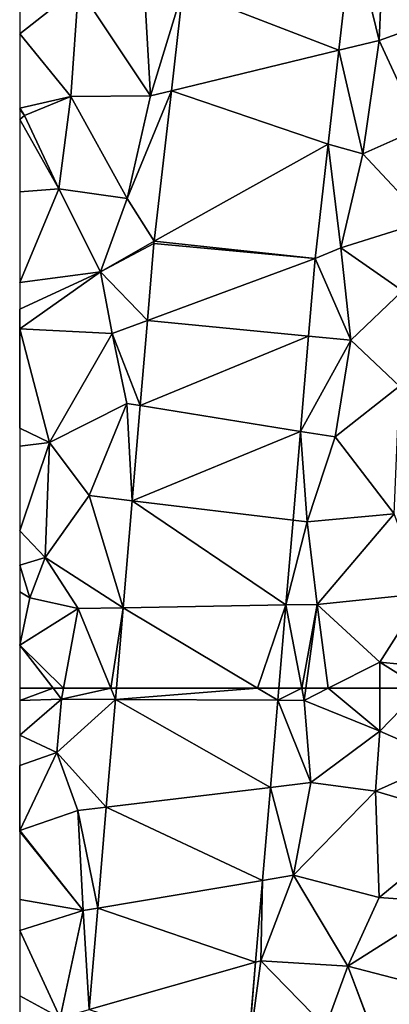
# Model space of a CAD drawing. Extents: x 1988 to 3037, y -3000 to -1952.
# Drawn here: x 2000 to 2021, y -2643 to -2588 of the extents above; entities that cross this region are included whole.
import ezdxf

# ---------------------------------------------------------------- set-up
doc = ezdxf.new("R2010")
doc.units = 0
doc.header["$MEASUREMENT"] = 0
doc.layers.add('Terraen', color=33, linetype='Continuous')
doc.layers.add('Terraen_vej', color=33, linetype='Continuous')

# ---------------------------------------------------------------- blocks, each defined once
blk = doc.blocks.new('1km_6222_575_Flyttet_X-573000m_Y-6225000m_ACAD_1_FMEBLOCK43')
at = {"layer": 'Terraen_vej', "color": 251, "true_color": 0x555555}
for points in [[(-48.186, 61.829, 5.085), (-49.306, 62.5, 5.103), (-57.214, 61.882, 5.188)], [(-49.306, 62.5, 5.103), (-57.162, 62.5, 5.193), (-57.214, 61.882, 5.188)], [(-48.186, 61.829, 5.085), (-48.13, 62.5, 5.089), (-49.306, 62.5, 5.103)], [(-48.596, 56.979, 5.055), (-57.214, 61.882, 5.188), (-57.721, 55.88, 5.144)], [(-48.596, 56.979, 5.055), (-48.186, 61.829, 5.085), (-57.214, 61.882, 5.188)], [(-49.033, 51.809, 5.023), (-48.596, 56.979, 5.055), (-57.721, 55.88, 5.144)], [(-49.033, 51.809, 5.023), (-57.721, 55.88, 5.144), (-58.195, 50.267, 5.102)], [(-49.418, 47.257, 4.995), (-49.033, 51.809, 5.023), (-58.195, 50.267, 5.102)], [(-49.418, 47.257, 4.995), (-58.195, 50.267, 5.102), (-58.672, 44.62, 5.059)], [(-49.88, 41.787, 4.962), (-49.418, 47.257, 4.995), (-58.672, 44.62, 5.059)]]:
    blk.add_polyline3d(points, close=True, dxfattribs=at)
blk = doc.blocks.new('1km_6222_575_Flyttet_X-573000m_Y-6225000m_ACAD_1_FMEBLOCK50')
at = {"layer": 'Terraen_vej', "color": 251, "true_color": 0x555555}
for points in [[(-44.751, -26.991, 5.332), (-43.993, -20.34, 5.388), (-53.426, -23.627, 5.481)], [(-54.066, -29.248, 5.44), (-44.751, -26.991, 5.332), (-53.426, -23.627, 5.481)], [(-45.348, -32.224, 5.289), (-44.751, -26.991, 5.332), (-54.066, -29.248, 5.44)], [(-45.348, -32.224, 5.289), (-54.066, -29.248, 5.44), (-55.021, -37.62, 5.379)], [(-46.072, -38.574, 5.236), (-45.348, -32.224, 5.289), (-55.021, -37.62, 5.379)], [(-46.072, -38.574, 5.236), (-55.034, -37.751, 5.378), (-55.396, -42.035, 5.346)], [(-46.072, -38.574, 5.236), (-55.021, -37.62, 5.379), (-55.034, -37.751, 5.378)], [(-46.072, -38.574, 5.236), (-55.396, -42.035, 5.346), (-46.437, -42.903, 5.209)], [(-46.437, -42.903, 5.209), (-55.396, -42.035, 5.346), (-55.796, -46.769, 5.31)], [(-46.437, -42.903, 5.209), (-55.796, -46.769, 5.31), (-46.885, -48.201, 5.177)], [(-46.885, -48.201, 5.177), (-55.796, -46.769, 5.31), (-56.243, -52.06, 5.271)], [(-47.303, -53.144, 5.146), (-46.885, -48.201, 5.177), (-56.243, -52.06, 5.271)], [(-47.701, -57.86, 5.117), (-56.243, -52.06, 5.271), (-56.746, -58.017, 5.226)], [(-47.701, -57.86, 5.117), (-47.303, -53.144, 5.146), (-56.243, -52.06, 5.271)], [(-49.269, -62.5, 5.103), (-56.746, -58.017, 5.226), (-57.125, -62.5, 5.193)], [(-49.269, -62.5, 5.103), (-47.701, -57.86, 5.117), (-56.746, -58.017, 5.226)], [(-49.269, -62.5, 5.103), (-48.093, -62.5, 5.089), (-47.701, -57.86, 5.117)]]:
    blk.add_polyline3d(points, close=True, dxfattribs=at)
blk = doc.blocks.new('1km_6222_575_Flyttet_X-573000m_Y-6225000m_ACAD_1_FMEBLOCK89')
at = {"layer": 'Terraen', "color": 9, "true_color": 0xbbbbbb}
for points in [[(-43.993, -20.34, 5.388), (-42.52, -26.45, 5.33), (-42.23, -19.97, 5.36)], [(-42.23, -19.97, 5.36), (-42.52, -26.45, 5.33), (-39.3, -25.3, 5.56)], [(-44.751, -26.991, 5.332), (-42.52, -26.45, 5.33), (-43.993, -20.34, 5.388)], [(-55.61, -22.78, 5.51), (-59.23, -23.5, 5.63), (-55.23, -29.53, 5.48)], [(-53.426, -23.627, 5.481), (-55.61, -22.78, 5.51), (-55.23, -29.53, 5.48)], [(-62.5, -24.375, 5.682), (-62.5, -26.078, 5.686), (-59.23, -23.5, 5.63)], [(-62.5, -26.078, 5.686), (-59.66, -29.56, 5.65), (-59.23, -23.5, 5.63)], [(-59.23, -23.5, 5.63), (-59.66, -29.56, 5.65), (-55.23, -29.53, 5.48)], [(-53.426, -23.627, 5.481), (-55.23, -29.53, 5.48), (-54.066, -29.248, 5.44)], [(-39.3, -25.3, 5.56), (-42.52, -26.45, 5.33), (-40.26, -31.34, 5.49)], [(-62.5, -26.078, 5.686), (-62.5, -30.211, 5.63), (-59.66, -29.56, 5.65)], [(-44.751, -26.991, 5.332), (-43.42, -32.75, 5.27), (-42.52, -26.45, 5.33)], [(-42.52, -26.45, 5.33), (-43.42, -32.75, 5.27), (-40.26, -31.34, 5.49)], [(-45.348, -32.224, 5.289), (-43.42, -32.75, 5.27), (-44.751, -26.991, 5.332)], [(-62.5, -30.211, 5.63), (-62.23, -30.62, 5.65), (-59.66, -29.56, 5.65)], [(-59.66, -29.56, 5.65), (-62.23, -30.62, 5.65), (-60.33, -34.7, 5.56)], [(-59.66, -29.56, 5.65), (-60.33, -34.7, 5.56), (-56.53, -35.24, 5.42)], [(-59.66, -29.56, 5.65), (-56.53, -35.24, 5.42), (-55.23, -29.53, 5.48)], [(-54.066, -29.248, 5.44), (-55.23, -29.53, 5.48), (-56.53, -35.24, 5.42)], [(-55.021, -37.62, 5.379), (-54.066, -29.248, 5.44), (-56.53, -35.24, 5.42)], [(-62.5, -30.211, 5.63), (-62.5, -30.272, 5.633), (-62.23, -30.62, 5.65)], [(-62.5, -30.272, 5.633), (-62.5, -30.847, 5.653), (-62.23, -30.62, 5.65)], [(-62.5, -30.847, 5.653), (-60.33, -34.7, 5.56), (-62.23, -30.62, 5.65)], [(-62.5, -30.847, 5.653), (-62.5, -34.877, 5.603), (-60.33, -34.7, 5.56)], [(-43.42, -32.75, 5.27), (-39.92, -36.51, 5.43), (-40.26, -31.34, 5.49)], [(-46.072, -38.574, 5.236), (-44.65, -37.99, 5.22), (-45.348, -32.224, 5.289)], [(-45.348, -32.224, 5.289), (-44.65, -37.99, 5.22), (-43.42, -32.75, 5.27)], [(-43.42, -32.75, 5.27), (-44.65, -37.99, 5.22), (-39.92, -36.51, 5.43)], [(-62.5, -34.877, 5.603), (-62.5, -39.911, 5.538), (-60.33, -34.7, 5.56)], [(-62.5, -39.911, 5.538), (-58.01, -39.33, 5.41), (-60.33, -34.7, 5.56)], [(-56.53, -35.24, 5.42), (-60.33, -34.7, 5.56), (-58.01, -39.33, 5.41)], [(-55.021, -37.62, 5.379), (-56.53, -35.24, 5.42), (-58.01, -39.33, 5.41)], [(-39.92, -36.51, 5.43), (-44.65, -37.99, 5.22), (-41.21, -40.39, 5.39)], [(-55.021, -37.62, 5.379), (-58.01, -39.33, 5.41), (-55.034, -37.751, 5.378)], [(-55.034, -37.751, 5.378), (-58.01, -39.33, 5.41), (-55.396, -42.035, 5.346)], [(-46.072, -38.574, 5.236), (-44.09, -43.13, 5.21), (-44.65, -37.99, 5.22)], [(-44.65, -37.99, 5.22), (-44.09, -43.13, 5.21), (-41.21, -40.39, 5.39)], [(-46.072, -38.574, 5.236), (-46.437, -42.903, 5.209), (-44.09, -43.13, 5.21)], [(-62.5, -39.911, 5.538), (-62.5, -41.404, 5.512), (-58.01, -39.33, 5.41)], [(-62.5, -41.404, 5.512), (-62.49, -42.5, 5.59), (-58.01, -39.33, 5.41)], [(-58.01, -39.33, 5.41), (-62.49, -42.5, 5.59), (-57.35, -42.76, 5.36)], [(-55.396, -42.035, 5.346), (-58.01, -39.33, 5.41), (-57.35, -42.76, 5.36)], [(-41.21, -40.39, 5.39), (-44.09, -43.13, 5.21), (-41.38, -45.68, 5.34)], [(-62.5, -41.404, 5.512), (-62.5, -42.491, 5.589), (-62.49, -42.5, 5.59)], [(-55.396, -42.035, 5.346), (-57.35, -42.76, 5.36), (-55.796, -46.769, 5.31)], [(-62.5, -42.491, 5.589), (-62.5, -42.505, 5.59), (-62.49, -42.5, 5.59)], [(-62.5, -42.505, 5.59), (-62.5, -48.02, 5.422), (-62.49, -42.5, 5.59)], [(-62.5, -48.02, 5.422), (-60.85, -48.82, 5.38), (-62.49, -42.5, 5.59)], [(-57.35, -42.76, 5.36), (-62.49, -42.5, 5.59), (-60.85, -48.82, 5.38)], [(-57.35, -42.76, 5.36), (-60.85, -48.82, 5.38), (-56.54, -46.65, 5.31)], [(-55.796, -46.769, 5.31), (-57.35, -42.76, 5.36), (-56.54, -46.65, 5.31)], [(-46.437, -42.903, 5.209), (-46.885, -48.201, 5.177), (-44.09, -43.13, 5.21)], [(-44.09, -43.13, 5.21), (-46.885, -48.201, 5.177), (-44.96, -48.51, 5.16)], [(-44.09, -43.13, 5.21), (-44.96, -48.51, 5.16), (-41.38, -45.68, 5.34)], [(-41.38, -45.68, 5.34), (-44.96, -48.51, 5.16), (-41.67, -52.8, 5.31)], [(-56.54, -46.65, 5.31), (-60.85, -48.82, 5.38), (-58.64, -51.77, 5.28)], [(-56.243, -52.06, 5.271), (-56.54, -46.65, 5.31), (-58.64, -51.77, 5.28)], [(-55.796, -46.769, 5.31), (-56.54, -46.65, 5.31), (-56.243, -52.06, 5.271)], [(-62.5, -48.02, 5.422), (-62.5, -49.02, 5.429), (-60.85, -48.82, 5.38)], [(-47.303, -53.144, 5.146), (-46.51, -53.24, 5.12), (-46.885, -48.201, 5.177)], [(-44.96, -48.51, 5.16), (-46.885, -48.201, 5.177), (-46.51, -53.24, 5.12)], [(-41.67, -52.8, 5.31), (-44.96, -48.51, 5.16), (-46.51, -53.24, 5.12)], [(-62.5, -49.02, 5.429), (-62.5, -53.745, 5.387), (-60.85, -48.82, 5.38)], [(-62.5, -53.745, 5.387), (-61.08, -55.23, 5.33), (-60.85, -48.82, 5.38)], [(-58.64, -51.77, 5.28), (-60.85, -48.82, 5.38), (-61.08, -55.23, 5.33)], [(-56.746, -58.017, 5.226), (-58.64, -51.77, 5.28), (-61.08, -55.23, 5.33)], [(-56.243, -52.06, 5.271), (-58.64, -51.77, 5.28), (-56.746, -58.017, 5.226)], [(-47.701, -57.86, 5.117), (-46.51, -53.24, 5.12), (-47.303, -53.144, 5.146)], [(-41.67, -52.8, 5.31), (-46.51, -53.24, 5.12), (-45.96, -57.83, 5.1)], [(-41.67, -52.8, 5.31), (-45.96, -57.83, 5.1), (-40.05, -57.23, 5.27)], [(-46.51, -53.24, 5.12), (-47.701, -57.86, 5.117), (-45.96, -57.83, 5.1)], [(-62.5, -53.745, 5.387), (-62.5, -55.648, 5.386), (-61.08, -55.23, 5.33)], [(-62.5, -55.648, 5.386), (-61.93, -57.47, 5.36), (-61.08, -55.23, 5.33)], [(-61.08, -55.23, 5.33), (-61.93, -57.47, 5.36), (-59.25, -58.06, 5.25)], [(-56.746, -58.017, 5.226), (-61.08, -55.23, 5.33), (-59.25, -58.06, 5.25)], [(-62.5, -55.648, 5.386), (-62.5, -57.124, 5.383), (-61.93, -57.47, 5.36)], [(-62.5, -57.124, 5.383), (-62.5, -60.1, 5.59), (-61.93, -57.47, 5.36)], [(-62.5, -60.1, 5.59), (-59.25, -58.06, 5.25), (-61.93, -57.47, 5.36)], [(-40.05, -57.23, 5.27), (-45.96, -57.83, 5.1), (-42.48, -61.04, 5.26)], [(-40.05, -57.23, 5.27), (-42.48, -61.04, 5.26), (-39.08, -61.39, 5.27)], [(-60.069, -62.5, 5.215), (-59.25, -58.06, 5.25), (-62.5, -60.1, 5.59)], [(-57.431, -62.5, 5.196), (-59.25, -58.06, 5.25), (-60.069, -62.5, 5.215)], [(-57.431, -62.5, 5.196), (-56.746, -58.017, 5.226), (-59.25, -58.06, 5.25)], [(-57.431, -62.5, 5.196), (-57.125, -62.5, 5.193), (-56.746, -58.017, 5.226)], [(-47.701, -57.86, 5.117), (-48.093, -62.5, 5.089), (-46.819, -62.5, 5.059)], [(-45.96, -57.83, 5.1), (-47.701, -57.86, 5.117), (-46.819, -62.5, 5.059)], [(-46.597, -62.5, 5.056), (-45.96, -57.83, 5.1), (-46.819, -62.5, 5.059)], [(-45.352, -62.5, 5.117), (-45.96, -57.83, 5.1), (-46.597, -62.5, 5.056)], [(-45.352, -62.5, 5.117), (-42.48, -61.04, 5.26), (-45.96, -57.83, 5.1)], [(-60.069, -62.5, 5.215), (-62.5, -60.1, 5.59), (-60.644, -62.5, 5.286)], [(-62.5, -60.1, 5.59), (-62.5, -62.5, 5.373), (-60.644, -62.5, 5.286)], [(-45.352, -62.5, 5.117), (-42.48, -62.5, 5.249), (-42.48, -61.04, 5.26)], [(-40.161, -62.5, 5.257), (-39.08, -61.39, 5.27), (-42.48, -61.04, 5.26)], [(-40.161, -62.5, 5.257), (-42.48, -61.04, 5.26), (-42.48, -62.5, 5.249)]]:
    blk.add_polyline3d(points, close=True, dxfattribs=at)
blk = doc.blocks.new('1km_6222_575_Flyttet_X-573000m_Y-6225000m_ACAD_1_FMEBLOCK126')
at = {"layer": 'Terraen', "color": 9, "true_color": 0xbbbbbb}
for points in [[(-62.5, 61.814, 5.312), (-60.18, 61.9, 5.21), (-60.644, 62.5, 5.286)], [(-62.5, 61.814, 5.312), (-60.644, 62.5, 5.286), (-62.5, 62.5, 5.373)], [(-60.069, 62.5, 5.215), (-60.644, 62.5, 5.286), (-60.18, 61.9, 5.21)], [(-57.177, 61.882, 5.188), (-57.431, 62.5, 5.196), (-60.18, 61.9, 5.21)], [(-57.431, 62.5, 5.196), (-60.069, 62.5, 5.215), (-60.18, 61.9, 5.21)], [(-57.125, 62.5, 5.193), (-57.431, 62.5, 5.196), (-57.177, 61.882, 5.188)], [(-48.093, 62.5, 5.089), (-48.15, 61.829, 5.085), (-46.819, 62.5, 5.059)], [(-48.15, 61.829, 5.085), (-46.69, 61.82, 5.05), (-46.819, 62.5, 5.059)], [(-46.597, 62.5, 5.056), (-46.819, 62.5, 5.059), (-46.69, 61.82, 5.05)], [(-45.352, 62.5, 5.117), (-46.69, 61.82, 5.05), (-42.48, 60.12, 5.23)], [(-45.352, 62.5, 5.117), (-46.597, 62.5, 5.056), (-46.69, 61.82, 5.05)], [(-45.352, 62.5, 5.117), (-42.48, 60.12, 5.23), (-42.48, 62.5, 5.249)], [(-40.161, 62.5, 5.257), (-42.48, 62.5, 5.249), (-42.48, 60.12, 5.23)], [(-40.161, 62.5, 5.257), (-42.48, 60.12, 5.23), (-38.83, 58.51, 5.27)], [(-62.5, 61.814, 5.312), (-62.5, 59.882, 5.278), (-60.18, 61.9, 5.21)], [(-62.5, 59.882, 5.278), (-60.43, 58.92, 5.17), (-60.18, 61.9, 5.21)], [(-57.177, 61.882, 5.188), (-60.18, 61.9, 5.21), (-60.43, 58.92, 5.17)], [(-57.177, 61.882, 5.188), (-60.43, 58.92, 5.17), (-57.685, 55.88, 5.144)], [(-48.56, 56.979, 5.055), (-46.31, 57.25, 5.03), (-48.15, 61.829, 5.085)], [(-46.69, 61.82, 5.05), (-48.15, 61.829, 5.085), (-46.31, 57.25, 5.03)], [(-46.69, 61.82, 5.05), (-46.31, 57.25, 5.03), (-42.48, 60.12, 5.23)], [(-62.5, 59.882, 5.278), (-62.5, 58.193, 5.268), (-60.43, 58.92, 5.17)], [(-42.48, 60.12, 5.23), (-46.31, 57.25, 5.03), (-42.72, 56.77, 5.15)], [(-38.83, 58.51, 5.27), (-42.48, 60.12, 5.23), (-42.72, 56.77, 5.15)], [(-62.5, 58.193, 5.268), (-62.49, 54.58, 5.26), (-60.43, 58.92, 5.17)], [(-62.49, 54.58, 5.26), (-59.26, 55.69, 5.12), (-60.43, 58.92, 5.17)], [(-57.685, 55.88, 5.144), (-60.43, 58.92, 5.17), (-59.26, 55.69, 5.12)], [(-62.5, 58.193, 5.268), (-62.5, 54.589, 5.26), (-62.49, 54.58, 5.26)], [(-38.83, 58.51, 5.27), (-42.72, 56.77, 5.15), (-37.27, 55.16, 5.29)], [(-46.31, 57.25, 5.03), (-48.56, 56.979, 5.055), (-47.27, 52.1, 5.01)], [(-42.72, 56.77, 5.15), (-46.31, 57.25, 5.03), (-47.27, 52.1, 5.01)], [(-48.996, 51.809, 5.023), (-47.27, 52.1, 5.01), (-48.56, 56.979, 5.055)], [(-42.72, 56.77, 5.15), (-47.27, 52.1, 5.01), (-42.51, 50.86, 5.1)], [(-37.27, 55.16, 5.29), (-42.72, 56.77, 5.15), (-42.51, 50.86, 5.1)], [(-62.49, 54.58, 5.26), (-58.97, 50.13, 5.07), (-59.26, 55.69, 5.12)], [(-57.685, 55.88, 5.144), (-59.26, 55.69, 5.12), (-58.159, 50.267, 5.102)], [(-58.159, 50.267, 5.102), (-59.26, 55.69, 5.12), (-58.97, 50.13, 5.07)], [(-37.27, 55.16, 5.29), (-42.51, 50.86, 5.1), (-38.65, 50.57, 4.95)], [(-62.5, 54.589, 5.26), (-62.5, 54.538, 5.261), (-62.49, 54.58, 5.26)], [(-62.5, 54.538, 5.261), (-58.97, 50.13, 5.07), (-62.49, 54.58, 5.26)], [(-62.5, 54.538, 5.261), (-62.5, 50.748, 5.263), (-58.97, 50.13, 5.07)], [(-44.25, 47.04, 4.94), (-47.27, 52.1, 5.01), (-49.09, 47.34, 5.07)], [(-48.996, 51.809, 5.023), (-49.09, 47.34, 5.07), (-47.27, 52.1, 5.01)], [(-42.51, 50.86, 5.1), (-47.27, 52.1, 5.01), (-44.25, 47.04, 4.94)], [(-49.381, 47.257, 4.995), (-49.09, 47.34, 5.07), (-48.996, 51.809, 5.023)], [(-62.5, 50.748, 5.263), (-62.5, 49.021, 5.24), (-58.97, 50.13, 5.07)], [(-38.65, 50.57, 4.95), (-42.51, 50.86, 5.1), (-44.25, 47.04, 4.94)], [(-38.65, 50.57, 4.95), (-44.25, 47.04, 4.94), (-37.67, 45.33, 4.78)], [(-62.5, 49.021, 5.24), (-60.25, 44.16, 5.06), (-58.97, 50.13, 5.07)], [(-58.636, 44.62, 5.059), (-58.97, 50.13, 5.07), (-60.25, 44.16, 5.06)], [(-58.159, 50.267, 5.102), (-58.97, 50.13, 5.07), (-58.636, 44.62, 5.059)], [(-62.5, 49.021, 5.24), (-62.5, 45.377, 5.159), (-60.25, 44.16, 5.06)], [(-45.5, 43.63, 4.93), (-49.09, 47.34, 5.07), (-49.843, 41.787, 4.962)], [(-49.843, 41.787, 4.962), (-49.09, 47.34, 5.07), (-49.381, 47.257, 4.995)], [(-44.25, 47.04, 4.94), (-49.09, 47.34, 5.07), (-45.5, 43.63, 4.93)], [(-42.272, 41.75, 4.88), (-44.25, 47.04, 4.94), (-45.5, 43.63, 4.93)], [(-42.257, 41.75, 4.88), (-44.25, 47.04, 4.94), (-42.272, 41.75, 4.88)], [(-42.257, 41.75, 4.88), (-37.67, 45.33, 4.78), (-44.25, 47.04, 4.94)], [(-62.5, 45.377, 5.159), (-62.5, 42.185, 5.119), (-60.25, 44.16, 5.06)]]:
    blk.add_polyline3d(points, close=True, dxfattribs=at)

msp = doc.modelspace()

# ---------------------------------------------------------------- block references
at = {"layer": 'Terraen', "color": 9, "true_color": 0xbbbbbb}
for name, p in [('1km_6222_575_Flyttet_X-573000m_Y-6225000m_ACAD_1_FMEBLOCK89', (2062.5, -2562.5)), ('1km_6222_575_Flyttet_X-573000m_Y-6225000m_ACAD_1_FMEBLOCK126', (2062.5, -2687.5))]:
    msp.add_blockref(name, p, dxfattribs=at)
at = {"layer": 'Terraen_vej', "color": 251, "true_color": 0x555555}
for name, p in [('1km_6222_575_Flyttet_X-573000m_Y-6225000m_ACAD_1_FMEBLOCK50', (2062.5, -2562.5)), ('1km_6222_575_Flyttet_X-573000m_Y-6225000m_ACAD_1_FMEBLOCK43', (2062.536, -2687.5))]:
    msp.add_blockref(name, p, dxfattribs=at)

doc.saveas('drawing.dxf')
